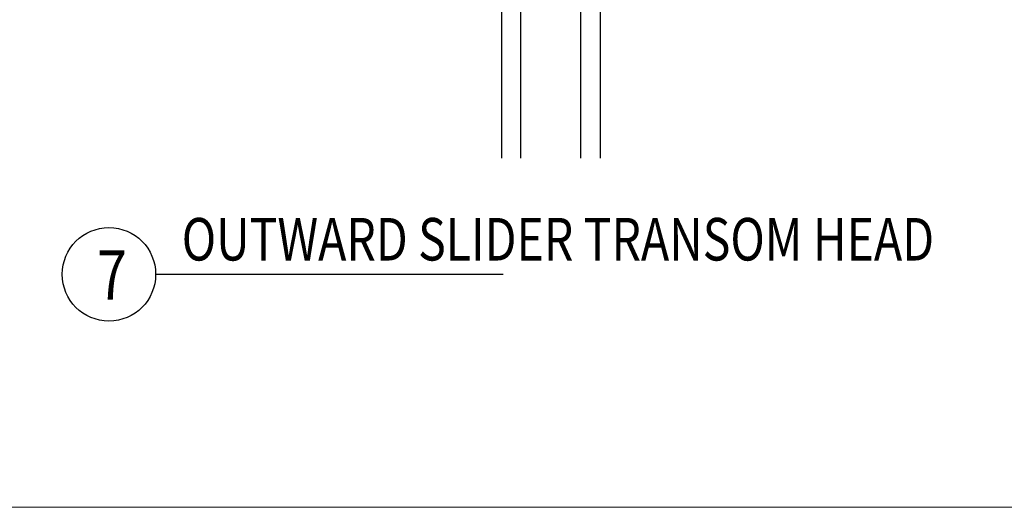
# Model space of a CAD drawing. Units: inches. Extents: x 122 to 738, y -12 to 212.
# Drawn here: x 176 to 186, y 172 to 177 of the extents above; entities that cross this region are included whole.
import ezdxf
from ezdxf.enums import TextEntityAlignment as Align

# ---------------------------------------------------------------- set-up
doc = ezdxf.new("R2010")
doc.units = ezdxf.units.IN
doc.header["$LTSCALE"] = 75
doc.header["$MEASUREMENT"] = 0
doc.layers.get('Defpoints').update_dxf_attribs({"lineweight": 0})
doc.layers.add('Text', color=3, linetype='Continuous')
doc.layers.add('XE-38624-A-D2B$0$GLAZING', color=3, linetype='Continuous')
doc.styles.add('ARCH1', font='swiss.ttf', dxfattribs={"width": 0.8})
doc.styles.add('TEXT', font='swiss.ttf')
doc.styles.add('TEXT1', font='swiss.ttf', dxfattribs={"width": 0.8})

# ---------------------------------------------------------------- blocks, each defined once
blk = doc.blocks.new('DETAIL TAG')
at = {"color": 3}
blk.add_ellipse((0, 0), major_axis=(-0.334, 0.334), ratio=1, start_param=3.926991, end_param=10.210176, dxfattribs=at)
at = {"layer": 'Text'}
blk.add_line((0.4723, 0), (3.9863, 0), dxfattribs=at)
at = {"layer": 'Text', "style": 'ARCH1', "width": 0.8, "flags": 8}
blk.add_attdef('DET', (0.7361, 0.1396), '', height=0.43, dxfattribs=at)
at = {"layer": 'Text', "color": 6, "style": 'TEXT1', "width": 0.8, "flags": 8}
blk.add_attdef('DETNUM', text='', height=0.5, dxfattribs=at).set_placement((0.004, 0), align=Align.MIDDLE_CENTER)
at = {"layer": 'Text', "style": 'TEXT', "flags": 8}
blk.add_attdef('REF', (0.6647, -0.4145), '', height=0.25, dxfattribs=at)

msp = doc.modelspace()

# ---------------------------------------------------------------- linework, layer by layer
at = {"color": 3}
msp.add_line((181.98021, 177.89053), (181.98021, 175.47774), dxfattribs=at)
at = {"layer": 'Defpoints'}
msp.add_lwpolyline([(143.8723, 211.82794), (199.47331, 211.82794), (199.47331, 171.94945), (143.8723, 171.94945)], close=True, dxfattribs=at)
at = {"layer": 'XE-38624-A-D2B$0$GLAZING'}
for p, q in [((180.98022, 177.89053), (180.98022, 175.47774)), ((181.17722, 175.47774), (181.17722, 177.89053)), ((181.78321, 175.47774), (181.78321, 177.89053))]:
    msp.add_line(p, q, dxfattribs=at)

# ---------------------------------------------------------------- block references
ref = msp.add_blockref('DETAIL TAG', (177.01086, 174.30483))
ref.add_attrib('DETNUM', '7', (176.89, 174.04878), dxfattribs={"layer": 'Text', "color": 6, "height": 0.5, "style": 'TEXT1', "width": 0.8, "flags": 8})
ref.add_attrib('DET', 'OUTWARD SLIDER TRANSOM HEAD', (177.74694, 174.44441), dxfattribs={"layer": 'Text', "height": 0.43, "style": 'ARCH1', "width": 0.8, "flags": 8})

doc.saveas('drawing.dxf')
